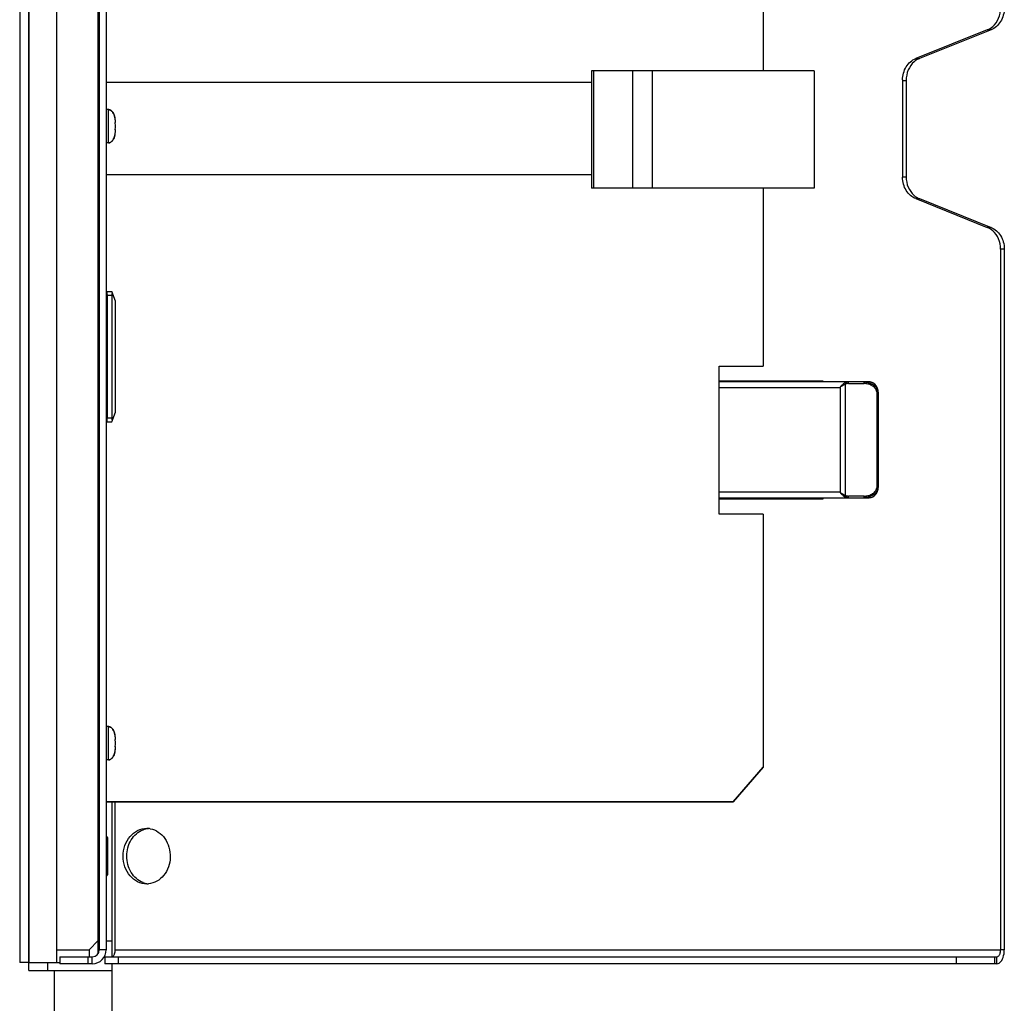
# Model space of a CAD drawing. Extents: x 546 to 5237, y -875 to 3229.
# Drawn here: x 3495 to 3707, y -609 to -397 of the extents above; entities that cross this region are included whole.
import ezdxf

# ---------------------------------------------------------------- set-up
doc = ezdxf.new("R2010")
doc.units = 0
doc.header["$MEASUREMENT"] = 0
doc.layers.get('0').update_dxf_attribs({"linetype": 'CONTINUOUS'})
for name, color, linetype in [('02___PRT_ALL_AXES', 7, 'CONTINUOUS'), ('03___PRT_ALL_CURVES', 7, 'CONTINUOUS'), ('06___PRT_ALL_SURFS', 7, 'CONTINUOUS')]:
    doc.layers.add(name, color=color, linetype=linetype)

msp = doc.modelspace()

# ---------------------------------------------------------------- linework, layer by layer
at = {"linetype": 'Continuous'}
for p, q in [((3496.6, -602.07), (3496.6, -13.07)), ((3511.8, -17.57), (3511.8, -597.57)), ((3513.3, -17.57), (3513.3, -597.57)), ((3655.35, -207.57), (3655.35, -407.57)), ((3502.6, -600.32), (3502.6, -327.57)), ((3511.6, -598.27), (3511.6, -329.57)), ((3703.78, -398.72), (3688.32, -404.92)), ((3704.58, -398.72), (3689.11, -404.92)), ((3704.58, -398.72), (3703.78, -398.72)), ((3688.32, -404.92), (3689.11, -404.92)), ((3666.33, -407.57), (3618.23, -407.57)), ((3618.23, -407.57), (3618.23, -432.97)), ((3618.66, -407.57), (3618.66, -432.97)), ((3627.05, -407.57), (3627.05, -432.97)), ((3631.34, -407.57), (3631.34, -432.97)), ((3666.33, -407.57), (3666.33, -432.97)), ((3513.3, -410.07), (3618.23, -410.07)), ((3685.44, -409.65), (3686.24, -409.65)), ((3685.44, -409.65), (3685.44, -430.49)), ((3686.24, -409.65), (3686.24, -430.49)), ((3618.23, -430.07), (3513.3, -430.07)), ((3685.44, -430.49), (3686.24, -430.49)), ((3666.33, -432.97), (3618.23, -432.97)), ((3655.35, -432.97), (3655.35, -471.4)), ((3688.32, -435.22), (3689.11, -435.22)), ((3688.32, -435.22), (3703.78, -441.42)), ((3689.11, -435.22), (3704.58, -441.42)), ((3704.58, -441.42), (3703.78, -441.42)), ((3707.45, -446.15), (3706.66, -446.15)), ((3706.66, -446.15), (3706.66, -597.57)), ((3707.45, -446.15), (3707.45, -597.57)), ((3513.3, -455.27), (3514.52, -455.27)), ((3515.28, -457.37), (3514.52, -455.27)), ((3511.8, -456.85), (3511.6, -456.85)), ((3511.6, -457.2), (3511.8, -457.2)), ((3513.55, -456.06), (3514.52, -456.06)), ((3513.55, -482.65), (3513.55, -456.06)), ((3514.52, -456.06), (3514.52, -482.65)), ((3515.28, -481.35), (3515.28, -457.37)), ((3645.82, -471.4), (3655.35, -471.4)), ((3645.82, -503.4), (3645.82, -471.4)), ((3668.3, -474.7), (3645.82, -474.7)), ((3678.23, -474.83), (3645.82, -474.83)), ((3645.82, -476.01), (3671.94, -476.01)), ((3668.3, -474.83), (3668.3, -474.7)), ((3671.94, -476.01), (3671.94, -498.67)), ((3673.12, -499.35), (3673.12, -475.33)), ((3673.78, -475.18), (3677.13, -475.18)), ((3680.09, -476.89), (3679.87, -476.94)), ((3679.87, -476.94), (3679.87, -497.74)), ((3680.19, -477.02), (3680.19, -477)), ((3680.19, -477.02), (3680.19, -497.66)), ((3680.19, -477.08), (3680.19, -477.02)), ((3511.8, -481.52), (3511.6, -481.52)), ((3511.8, -481.87), (3511.6, -481.87)), ((3514.52, -482.65), (3513.55, -482.65)), ((3514.52, -483.44), (3515.28, -481.35)), ((3513.3, -483.44), (3514.52, -483.44)), ((3679.87, -497.74), (3680.09, -497.79)), ((3680.04, -498.44), (3680.16, -498)), ((3680.16, -498), (3680.17, -497.98)), ((3680.19, -497.66), (3680.19, -497.6)), ((3671.94, -498.67), (3645.82, -498.67)), ((3645.82, -499.85), (3678.23, -499.85)), ((3645.82, -500.1), (3668.3, -500.1)), ((3668.3, -500.1), (3668.3, -499.85)), ((3677.13, -499.5), (3673.78, -499.5)), ((3655.35, -503.4), (3645.82, -503.4)), ((3655.35, -503.4), (3655.35, -558.07)), ((3648.86, -565.57), (3655.35, -558.07)), ((3511.8, -565.57), (3511.6, -565.57)), ((3513.3, -565.57), (3648.86, -565.57)), ((3514.6, -599.07), (3514.6, -565.57)), ((3515.26, -597.57), (3515.26, -565.57)), ((3511.6, -573.07), (3511.8, -573.07)), ((3513.4, -573.07), (3513.4, -581.57)), ((3513.6, -573.27), (3513.6, -581.37)), ((3511.6, -581.57), (3511.8, -581.57)), ((3509.6, -597.57), (3511.6, -595.57)), ((3511.8, -595.72), (3511.6, -595.72)), ((3514.6, -595.72), (3513.3, -595.72)), ((3502.6, -597.57), (3509.6, -597.57)), ((3509.6, -597.57), (3509.6, -599.07)), ((3513.3, -597.57), (3511.8, -597.57)), ((3515.26, -597.57), (3706.66, -597.57)), ((3707.45, -597.57), (3706.66, -597.57)), ((3503.3, -599.07), (3510.3, -599.07)), ((3503.3, -599.07), (3503.3, -600.57)), ((3509.3, -599.07), (3509.3, -600.57)), ((3510.3, -600.57), (3510.3, -599.07)), ((3513.03, -599.07), (3705.87, -599.07)), ((3513.03, -599.07), (3513.03, -600.57)), ((3515.86, -599.07), (3515.86, -600.57)), ((3697.07, -599.07), (3697.07, -600.57)), ((3705.34, -599.07), (3705.34, -600.57)), ((3705.87, -600.57), (3705.87, -599.07)), ((3496.6, -600.32), (3503.3, -600.32)), ((3496.6, -602.07), (3514.6, -602.07)), ((3500.6, -600.32), (3500.6, -602.07)), ((3510.3, -600.57), (3503.3, -600.57)), ((3705.87, -600.57), (3513.03, -600.57))]:
    msp.add_line(p, q, dxfattribs=at)
at = {"color": 7, "linetype": 'Continuous'}
for p, q in [((3502.1, -837.57), (3502.1, -602.07)), ((3514.6, -828.57), (3514.6, -600.57))]:
    msp.add_line(p, q, dxfattribs=at)
at = {"linetype": 'Continuous'}
for points in [[(3680.16, -476.68), (3680.04, -476.23), (3679.79, -475.74), (3679.46, -475.34), (3679.05, -475.04), (3678.6, -474.87), (3678.23, -474.83)], [(3680.19, -477), (3680.19, -476.91), (3680.18, -476.81), (3680.17, -476.7), (3680.16, -476.68)], [(3680.17, -497.98), (3680.18, -497.87), (3680.19, -497.77), (3680.19, -497.68), (3680.19, -497.66)], [(3678.23, -499.85), (3678.61, -499.81), (3679.06, -499.63), (3679.46, -499.33), (3679.8, -498.93), (3680.04, -498.44)]]:
    msp.add_lwpolyline(points, dxfattribs=at)
for centre, radius, start, end in [((3691.26, -409.65), 5.82, 178.9754, 179.9995), ((3513.78, -416.89), 0.917, 79.0531, 90.0731), ((3510.83, -418.71), 4.47, 7.4424, 13.56), ((3513.18, -418.4), 2.11, 5.8981, 7.4115), ((3513.13, -418.57), 2.15, 352.6015, 354.7288), ((3507.08, -419.38), 8.21, 3.1284, 3.7235), ((3510.83, -420.44), 4.47, 346.44, 352.5576), ((3507.08, -419.76), 8.21, 356.2765, 356.8716), ((3513.13, -420.57), 2.15, 5.2712, 7.3985), ((3513.18, -420.74), 2.11, 352.5885, 354.1019), ((3513.78, -422.25), 0.917, 269.9269, 280.9469), ((3691.26, -430.49), 5.82, 180.0005, 181.0246), ((3701.64, -446.15), 5.82, 0.0005, 1.0246), ((3678.23, -476.41), 1.58, 74.9579, 89.9483), ((3678.22, -476.46), 1.63, 71.106, 74.9949), ((3678.23, -498.27), 1.58, 270.0527, 285.193), ((3678.22, -498.23), 1.62, 285.1464, 288.5374), ((3513.78, -550.24), 0.917, 79.0531, 90.0731), ((3510.83, -552.06), 4.47, 7.4424, 13.56), ((3513.18, -551.75), 2.11, 5.8981, 7.4115), ((3513.13, -551.92), 2.15, 352.6015, 354.7288), ((3507.08, -552.73), 8.21, 3.1284, 3.7235), ((3510.83, -553.79), 4.47, 346.44, 352.5576), ((3507.08, -553.11), 8.21, 356.2765, 356.8716), ((3513.13, -553.92), 2.15, 5.2712, 7.3985), ((3513.18, -554.09), 2.11, 352.5885, 354.1019), ((3513.78, -555.6), 0.917, 269.9269, 280.9469), ((3513.4, -573.27), 0.2, 0, 90), ((3513.4, -581.37), 0.2, 270, 0), ((3510.3, -597.57), 3, 270, 0), ((3510.3, -597.57), 1.5, 270, 0)]:
    msp.add_arc(centre, radius, start, end, dxfattribs=at)
for centre, ratio, start_param, end_param in [((3513.52, -456.06), 0.035027, -1.570796, 0), ((3514.81, -456.06), 0.36397, 0.785398, 1.570796), ((3513.52, -482.65), 0.035027, -3.141593, -1.570796), ((3514.81, -482.65), 0.36397, 1.570796, 2.356194)]:
    msp.add_ellipse(centre, major_axis=(0, 0.79), ratio=ratio, start_param=start_param, end_param=end_param, dxfattribs=at)
for points, knots in [([(3707.45, -394.09), (3707.44, -395.08), (3706.93, -397.01), (3705.42, -398.39), (3704.58, -398.72)], [0, 0, 0, 0, 0.521425, 1, 1, 1, 1]), ([(3704.95, -398.01), (3705.49, -397.53), (3706.37, -396.26), (3706.66, -394.76), (3706.66, -393.99)], [0, 0, 0, 0, 0.486438, 1, 1, 1, 1]), ([(3685.44, -409.55), (3685.46, -408.56), (3685.97, -406.63), (3687.48, -405.26), (3688.32, -404.92)], [0, 0, 0, 0, 0.521425, 1, 1, 1, 1]), ([(3687.95, -405.64), (3687.4, -406.11), (3686.52, -407.38), (3686.24, -408.89), (3686.24, -409.65)], [0, 0, 0, 0, 0.486438, 1, 1, 1, 1]), ([(3515.18, -417.66), (3515.13, -417.46), (3515.02, -417.09), (3514.8, -416.66), (3514.58, -416.36), (3514.39, -416.19), (3514.19, -416.06), (3514.03, -416), (3513.96, -415.99)], [0, 0, 0, 0, 0.276173, 0.540042, 0.663169, 0.779609, 0.890702, 1, 1, 1, 1]), ([(3515.28, -418.77), (3515.28, -418.67), (3515.29, -418.48), (3515.28, -418.28), (3515.27, -418.18)], [0, 0, 0, 0, 0.499936, 1, 1, 1, 1]), ([(3515.27, -420.21), (3515.28, -420), (3515.29, -419.57), (3515.28, -419.15), (3515.27, -418.94)], [0, 0, 0, 0, 0.5, 1, 1, 1, 1]), ([(3515.27, -420.96), (3515.28, -420.86), (3515.29, -420.67), (3515.28, -420.47), (3515.28, -420.37)], [0, 0, 0, 0, 0.500064, 1, 1, 1, 1]), ([(3515.18, -421.48), (3515.13, -421.68), (3515.02, -422.05), (3514.8, -422.49), (3514.58, -422.78), (3514.39, -422.96), (3514.19, -423.09), (3514.03, -423.14), (3513.96, -423.16)], [0, 0, 0, 0, 0.276173, 0.540042, 0.663169, 0.779609, 0.890702, 1, 1, 1, 1]), ([(3688.32, -435.22), (3687.48, -434.89), (3685.97, -433.51), (3685.46, -431.58), (3685.44, -430.59)], [0, 0, 0, 0, 0.478575, 1, 1, 1, 1]), ([(3686.24, -430.49), (3686.24, -431.26), (3686.52, -432.76), (3687.4, -434.03), (3687.95, -434.51)], [0, 0, 0, 0, 0.513562, 1, 1, 1, 1]), ([(3704.58, -441.42), (3705.42, -441.76), (3706.93, -443.13), (3707.44, -445.06), (3707.45, -446.05)], [0, 0, 0, 0, 0.478575, 1, 1, 1, 1]), ([(3706.66, -446.15), (3706.66, -445.39), (3706.37, -443.88), (3705.49, -442.61), (3704.95, -442.14)], [0, 0, 0, 0, 0.513562, 1, 1, 1, 1]), ([(3671.94, -476.01), (3672, -475.92), (3672.15, -475.73), (3672.39, -475.48), (3672.6, -475.28), (3672.79, -475.14), (3672.89, -475.07), (3672.93, -475.04)], [0, 0, 0, 0, 0.245219, 0.498278, 0.752505, 0.877739, 1, 1, 1, 1]), ([(3673.12, -475.33), (3673.06, -475.35), (3672.95, -475.4), (3672.8, -475.47), (3672.64, -475.55), (3672.49, -475.64), (3672.34, -475.73), (3672.16, -475.85), (3672.02, -475.94), (3671.94, -476.01)], [0, 0, 0, 0, 0.127039, 0.255572, 0.384198, 0.511949, 0.638133, 0.76201, 1, 1, 1, 1]), ([(3672.93, -475.04), (3672.99, -475.01), (3673.11, -474.95), (3673.37, -474.86), (3673.58, -474.83), (3673.71, -474.83)], [0, 0, 0, 0, 0.252432, 0.503016, 1, 1, 1, 1]), ([(3672.93, -475.04), (3672.94, -475.05), (3672.95, -475.07), (3672.99, -475.11), (3673.02, -475.16), (3673.07, -475.24), (3673.1, -475.3), (3673.12, -475.33)], [0, 0, 0, 0, 0.085441, 0.186644, 0.42808, 0.706604, 1, 1, 1, 1]), ([(3673.78, -475.18), (3673.67, -475.18), (3673.44, -475.2), (3673.22, -475.28), (3673.12, -475.33)], [0, 0, 0, 0, 0.499563, 1, 1, 1, 1]), ([(3673.78, -475.18), (3673.78, -475.16), (3673.78, -475.11), (3673.78, -475.05), (3673.77, -474.99), (3673.76, -474.93), (3673.75, -474.9), (3673.75, -474.87), (3673.74, -474.86), (3673.73, -474.84), (3673.73, -474.84), (3673.72, -474.83), (3673.71, -474.83), (3673.71, -474.83)], [0, 0, 0, 0, 0.184472, 0.362903, 0.527764, 0.673413, 0.795111, 0.845914, 0.889591, 0.926078, 0.955787, 0.979721, 1, 1, 1, 1]), ([(3677.05, -474.83), (3677.05, -474.83), (3677.06, -474.83), (3677.07, -474.84), (3677.07, -474.84), (3677.08, -474.86), (3677.09, -474.87), (3677.1, -474.9), (3677.11, -474.93), (3677.11, -474.99), (3677.12, -475.05), (3677.13, -475.11), (3677.13, -475.16), (3677.13, -475.18)], [0, 0, 0, 0, 0.020275, 0.044192, 0.073873, 0.11033, 0.153961, 0.204697, 0.326305, 0.47197, 0.636933, 0.815487, 1, 1, 1, 1]), ([(3677.05, -474.83), (3677.22, -474.83), (3677.55, -474.85), (3678.03, -474.94), (3678.51, -475.1), (3678.95, -475.32), (3679.35, -475.62), (3679.7, -475.98), (3679.92, -476.34), (3680.04, -476.65), (3680.08, -476.81), (3680.09, -476.89)], [0, 0, 0, 0, 0.124593, 0.249283, 0.373977, 0.498791, 0.623761, 0.748914, 0.874248, 0.937139, 1, 1, 1, 1]), ([(3679.87, -476.94), (3679.86, -476.87), (3679.82, -476.72), (3679.73, -476.52), (3679.62, -476.32), (3679.49, -476.14), (3679.34, -475.98), (3679.12, -475.79), (3678.81, -475.59), (3678.41, -475.4), (3677.99, -475.27), (3677.56, -475.2), (3677.27, -475.18), (3677.13, -475.18)], [0, 0, 0, 0, 0.063382, 0.126641, 0.189757, 0.252715, 0.315522, 0.378186, 0.503048, 0.627562, 0.751834, 0.875953, 1, 1, 1, 1]), ([(3680.11, -476.66), (3680.07, -476.46), (3679.98, -476.16), (3679.79, -475.8), (3679.63, -475.56), (3679.44, -475.34), (3679.22, -475.16), (3679, -475.02), (3678.83, -474.94), (3678.75, -474.92)], [0, 0, 0, 0, 0.268045, 0.398361, 0.525415, 0.648995, 0.769075, 0.8859, 1, 1, 1, 1]), ([(3680.13, -477.21), (3680.13, -477.16), (3680.14, -477.07), (3680.14, -476.93), (3680.13, -476.8), (3680.12, -476.71), (3680.11, -476.66)], [0, 0, 0, 0, 0.250533, 0.500426, 0.750011, 1, 1, 1, 1]), ([(3680.11, -476.66), (3680.12, -476.66), (3680.13, -476.66), (3680.14, -476.66), (3680.15, -476.67), (3680.16, -476.67), (3680.16, -476.67), (3680.16, -476.67), (3680.16, -476.68)], [0, 0, 0, 0, 0.382889, 0.673662, 0.784276, 0.8727, 0.942218, 1, 1, 1, 1]), ([(3680.13, -477.21), (3680.12, -477.19), (3680.08, -477.14), (3680, -477.04), (3679.92, -476.98), (3679.87, -476.94)], [0, 0, 0, 0, 0.224241, 0.467365, 1, 1, 1, 1]), ([(3680.09, -476.89), (3680.09, -476.92), (3680.11, -476.98), (3680.12, -477.09), (3680.13, -477.17), (3680.13, -477.21)], [0, 0, 0, 0, 0.250684, 0.625937, 1, 1, 1, 1]), ([(3680.13, -477.21), (3680.14, -477.2), (3680.16, -477.16), (3680.18, -477.11), (3680.19, -477.08)], [0, 0, 0, 0, 0.265676, 1, 1, 1, 1]), ([(3680.09, -497.79), (3680.08, -497.87), (3680.03, -498.04), (3679.94, -498.28), (3679.82, -498.51), (3679.67, -498.72), (3679.5, -498.91), (3679.26, -499.13), (3678.92, -499.37), (3678.48, -499.59), (3678.01, -499.74), (3677.54, -499.83), (3677.21, -499.85), (3677.05, -499.85)], [0, 0, 0, 0, 0.065448, 0.130528, 0.195235, 0.259419, 0.32291, 0.385896, 0.510673, 0.634023, 0.756498, 0.878391, 1, 1, 1, 1]), ([(3677.13, -499.5), (3677.27, -499.5), (3677.56, -499.48), (3677.99, -499.41), (3678.41, -499.28), (3678.81, -499.09), (3679.12, -498.89), (3679.34, -498.69), (3679.49, -498.53), (3679.62, -498.35), (3679.73, -498.16), (3679.82, -497.96), (3679.86, -497.81), (3679.87, -497.74)], [0, 0, 0, 0, 0.124031, 0.248145, 0.372429, 0.496919, 0.62188, 0.684499, 0.74726, 0.810324, 0.873519, 0.936726, 1, 1, 1, 1]), ([(3678.74, -499.77), (3678.82, -499.74), (3678.99, -499.67), (3679.22, -499.52), (3679.43, -499.34), (3679.62, -499.13), (3679.79, -498.88), (3679.98, -498.52), (3680.07, -498.22), (3680.11, -498.02)], [0, 0, 0, 0, 0.114069, 0.230851, 0.350896, 0.474457, 0.601513, 0.731853, 1, 1, 1, 1]), ([(3679.87, -497.74), (3679.92, -497.7), (3680, -497.63), (3680.08, -497.54), (3680.12, -497.49), (3680.13, -497.47)], [0, 0, 0, 0, 0.532633, 0.775756, 1, 1, 1, 1]), ([(3680.13, -497.47), (3680.13, -497.49), (3680.12, -497.56), (3680.11, -497.67), (3680.1, -497.75), (3680.09, -497.79)], [0, 0, 0, 0, 0.249235, 0.624114, 1, 1, 1, 1]), ([(3680.11, -498.02), (3680.12, -497.97), (3680.13, -497.88), (3680.14, -497.74), (3680.14, -497.61), (3680.13, -497.51), (3680.13, -497.47)], [0, 0, 0, 0, 0.249989, 0.499574, 0.749467, 1, 1, 1, 1]), ([(3680.16, -498), (3680.16, -498), (3680.16, -498.01), (3680.16, -498.01), (3680.15, -498.01), (3680.14, -498.01), (3680.13, -498.02), (3680.12, -498.02), (3680.11, -498.02)], [0, 0, 0, 0, 0.057784, 0.127336, 0.215859, 0.32654, 0.617291, 1, 1, 1, 1]), ([(3680.19, -497.6), (3680.18, -497.59), (3680.17, -497.54), (3680.15, -497.5), (3680.13, -497.47)], [0, 0, 0, 0, 0.236484, 1, 1, 1, 1]), ([(3672.93, -499.63), (3672.89, -499.6), (3672.79, -499.54), (3672.6, -499.4), (3672.39, -499.2), (3672.15, -498.94), (3672, -498.76), (3671.94, -498.67)], [0, 0, 0, 0, 0.122261, 0.247495, 0.501722, 0.754781, 1, 1, 1, 1]), ([(3671.94, -498.67), (3672.02, -498.73), (3672.16, -498.83), (3672.34, -498.95), (3672.49, -499.04), (3672.64, -499.12), (3672.8, -499.21), (3672.95, -499.28), (3673.06, -499.32), (3673.12, -499.35)], [0, 0, 0, 0, 0.23799, 0.361868, 0.488054, 0.615804, 0.74443, 0.872963, 1, 1, 1, 1]), ([(3673.12, -499.35), (3673.1, -499.38), (3673.07, -499.43), (3673.02, -499.51), (3672.99, -499.57), (3672.95, -499.61), (3672.94, -499.63), (3672.93, -499.63)], [0, 0, 0, 0, 0.293334, 0.571794, 0.813296, 0.914541, 1, 1, 1, 1]), ([(3673.71, -499.85), (3673.58, -499.85), (3673.37, -499.82), (3673.11, -499.73), (3672.99, -499.67), (3672.93, -499.63)], [0, 0, 0, 0, 0.496984, 0.747568, 1, 1, 1, 1]), ([(3673.12, -499.35), (3673.17, -499.37), (3673.27, -499.42), (3673.44, -499.47), (3673.61, -499.49), (3673.73, -499.5), (3673.78, -499.5)], [0, 0, 0, 0, 0.250475, 0.500589, 0.750351, 1, 1, 1, 1]), ([(3673.71, -499.85), (3673.71, -499.85), (3673.72, -499.85), (3673.73, -499.84), (3673.73, -499.83), (3673.74, -499.82), (3673.75, -499.81), (3673.75, -499.78), (3673.76, -499.74), (3673.77, -499.69), (3673.78, -499.63), (3673.78, -499.57), (3673.78, -499.52), (3673.78, -499.5)], [0, 0, 0, 0, 0.020275, 0.044192, 0.073873, 0.11033, 0.153961, 0.204697, 0.326305, 0.47197, 0.636933, 0.815487, 1, 1, 1, 1]), ([(3677.13, -499.5), (3677.13, -499.52), (3677.13, -499.56), (3677.12, -499.63), (3677.12, -499.69), (3677.11, -499.74), (3677.1, -499.78), (3677.09, -499.81), (3677.08, -499.82), (3677.07, -499.83), (3677.07, -499.84), (3677.06, -499.85), (3677.05, -499.85), (3677.05, -499.85)], [0, 0, 0, 0, 0.172578, 0.349073, 0.519743, 0.673523, 0.800464, 0.852313, 0.895904, 0.931224, 0.959212, 0.981396, 1, 1, 1, 1]), ([(3515.18, -551.01), (3515.13, -550.81), (3515.02, -550.44), (3514.8, -550.01), (3514.58, -549.71), (3514.39, -549.54), (3514.19, -549.41), (3514.03, -549.35), (3513.96, -549.34)], [0, 0, 0, 0, 0.276173, 0.540042, 0.663169, 0.779609, 0.890702, 1, 1, 1, 1]), ([(3515.28, -552.12), (3515.28, -552.02), (3515.29, -551.83), (3515.28, -551.63), (3515.27, -551.53)], [0, 0, 0, 0, 0.499936, 1, 1, 1, 1]), ([(3515.27, -553.56), (3515.28, -553.35), (3515.29, -552.92), (3515.28, -552.5), (3515.27, -552.29)], [0, 0, 0, 0, 0.5, 1, 1, 1, 1]), ([(3515.18, -554.83), (3515.13, -555.03), (3515.02, -555.4), (3514.8, -555.84), (3514.58, -556.13), (3514.39, -556.31), (3514.19, -556.44), (3514.03, -556.49), (3513.96, -556.51)], [0, 0, 0, 0, 0.276173, 0.540042, 0.663169, 0.779609, 0.890702, 1, 1, 1, 1]), ([(3515.27, -554.31), (3515.28, -554.21), (3515.29, -554.02), (3515.28, -553.82), (3515.28, -553.72)], [0, 0, 0, 0, 0.500064, 1, 1, 1, 1]), ([(3515.03, -598.63), (3515.07, -598.56), (3515.21, -598.22), (3515.26, -597.85), (3515.26, -597.57)], [0, 0, 0, 0, 0.226842, 1, 1, 1, 1]), ([(3706.43, -598.63), (3706.47, -598.56), (3706.61, -598.22), (3706.66, -597.85), (3706.66, -597.57)], [0, 0, 0, 0, 0.226842, 1, 1, 1, 1]), ([(3706.48, -600.34), (3706.82, -600.07), (3707.32, -599.13), (3707.45, -598.13), (3707.45, -597.57)], [0, 0, 0, 0, 0.437701, 1, 1, 1, 1]), ([(3514.47, -599.07), (3514.52, -599.07), (3514.77, -599.02), (3514.94, -598.8), (3515.03, -598.63)], [0, 0, 0, 0, 0.213819, 1, 1, 1, 1]), ([(3705.87, -599.07), (3705.92, -599.07), (3706.17, -599.02), (3706.34, -598.8), (3706.43, -598.63)], [0, 0, 0, 0, 0.213819, 1, 1, 1, 1]), ([(3705.87, -600.57), (3706.03, -600.57), (3706.25, -600.5), (3706.43, -600.38), (3706.48, -600.34)], [0, 0, 0, 0, 0.729524, 1, 1, 1, 1])]:
    msp.add_open_spline(points, degree=3, knots=knots, dxfattribs=at)
for points in [[(3703.78, -398.72), (3704.21, -398.56), (3704.6, -398.31), (3704.95, -398.01)], [(3689.11, -404.92), (3688.69, -405.09), (3688.29, -405.34), (3687.95, -405.64)], [(3687.95, -434.51), (3688.29, -434.81), (3688.69, -435.06), (3689.11, -435.22)], [(3704.95, -442.14), (3704.6, -441.84), (3704.21, -441.59), (3703.78, -441.42)]]:
    msp.add_open_spline(points, degree=3, dxfattribs=at)
at = {"layer": '02___PRT_ALL_AXES', "linetype": 'Continuous'}
for p, q in [((3494.6, -327.57), (3494.6, -600.32)), ((3496.6, -327.57), (3496.6, -600.32)), ((3513.78, -415.97), (3513.3, -415.97)), ((3513.78, -423.17), (3513.78, -415.97)), ((3511.8, -417.57), (3511.6, -417.57)), ((3511.8, -421.57), (3511.6, -421.57)), ((3513.78, -423.17), (3513.3, -423.17)), ((3513.78, -549.32), (3513.3, -549.32)), ((3513.78, -556.52), (3513.78, -549.32)), ((3513.78, -556.52), (3513.3, -556.52)), ((3511.6, -573.07), (3511.8, -573.07)), ((3511.6, -581.57), (3511.8, -581.57)), ((3496.6, -600.32), (3494.6, -600.32))]:
    msp.add_line(p, q, dxfattribs=at)
for centre, radius, start, end in [((3513.78, -416.9), 0.924, 79.096, 90.0302), ((3510.81, -418.71), 4.5, 7.4585, 13.5439), ((3510.81, -420.43), 4.5, 346.4561, 352.5415), ((3513.78, -422.25), 0.924, 269.9698, 280.904), ((3513.78, -550.25), 0.924, 79.096, 90.0302), ((3510.81, -552.06), 4.5, 7.4585, 13.5439), ((3510.81, -553.78), 4.5, 346.4561, 352.5415), ((3513.78, -555.6), 0.924, 269.9698, 280.904), ((3522.05, -575.62), 4.3, 84.6493, 89.989), ((3522.04, -575.71), 4.38, 79.6919, 84.6494), ((3522.87, -578.84), 4.48, 249.0659, 259.666), ((3522.05, -579.02), 4.3, 270.011, 275.3507)]:
    msp.add_arc(centre, radius, start, end, dxfattribs=at)
for points, knots in [([(3513.96, -415.99), (3514.03, -416), (3514.19, -416.06), (3514.39, -416.19), (3514.58, -416.36), (3514.8, -416.66), (3515.02, -417.09), (3515.13, -417.46), (3515.18, -417.66)], [0, 0, 0, 0, 0.109298, 0.220391, 0.336831, 0.459958, 0.723827, 1, 1, 1, 1]), ([(3513.96, -423.16), (3514.03, -423.14), (3514.19, -423.09), (3514.39, -422.96), (3514.58, -422.78), (3514.8, -422.49), (3515.02, -422.05), (3515.13, -421.68), (3515.18, -421.48)], [0, 0, 0, 0, 0.109298, 0.220391, 0.336831, 0.459958, 0.723827, 1, 1, 1, 1]), ([(3513.96, -549.34), (3514.03, -549.35), (3514.19, -549.41), (3514.39, -549.54), (3514.58, -549.71), (3514.8, -550.01), (3515.02, -550.44), (3515.13, -550.81), (3515.18, -551.01)], [0, 0, 0, 0, 0.109298, 0.220391, 0.336831, 0.459958, 0.723827, 1, 1, 1, 1]), ([(3513.96, -556.51), (3514.03, -556.49), (3514.19, -556.44), (3514.39, -556.31), (3514.58, -556.13), (3514.8, -555.84), (3515.02, -555.4), (3515.13, -555.03), (3515.18, -554.83)], [0, 0, 0, 0, 0.109298, 0.220391, 0.336831, 0.459958, 0.723827, 1, 1, 1, 1]), ([(3522.05, -583.32), (3521.38, -583.32), (3520, -582.99), (3518.31, -581.62), (3517.21, -579.63), (3516.83, -577.32), (3517.21, -575.01), (3518.31, -573.03), (3520, -571.66), (3521.38, -571.32), (3522.05, -571.32)], [0, 0, 0, 0, 0.115442, 0.23668, 0.365723, 0.5, 0.634277, 0.76332, 0.884558, 1, 1, 1, 1]), ([(3521.27, -583.03), (3520.23, -582.63), (3518.35, -580.93), (3517.44, -577.32), (3518.35, -573.72), (3520.23, -572.01), (3521.27, -571.62)], [0, 0, 0, 0, 0.239068, 0.5, 0.760932, 1, 1, 1, 1]), ([(3522.83, -571.39), (3523.44, -571.5), (3524.67, -572.02), (3526.1, -573.47), (3526.99, -575.39), (3527.25, -577.55), (3526.86, -579.68), (3525.84, -581.52), (3524.33, -582.84), (3523.07, -583.25), (3522.45, -583.3)], [0, 0, 0, 0, 0.116239, 0.23883, 0.368394, 0.502085, 0.635278, 0.76356, 0.88466, 1, 1, 1, 1])]:
    msp.add_open_spline(points, degree=3, knots=knots, dxfattribs=at)
msp.add_open_spline([(3521.27, -571.62), (3521.65, -571.47), (3522.04, -571.38), (3522.44, -571.34)], degree=3, dxfattribs=at)
at = {"layer": '03___PRT_ALL_CURVES', "linetype": 'Continuous'}
for p, q in [((3645.82, -471.4), (3655.35, -471.4)), ((3645.82, -503.4), (3645.82, -471.4)), ((3655.35, -503.4), (3645.82, -503.4)), ((3655.35, -558.07), (3648.86, -565.57))]:
    msp.add_line(p, q, dxfattribs=at)
at = {"layer": '06___PRT_ALL_SURFS', "linetype": 'Continuous'}
msp.add_line((3648.86, -565.57), (3513.3, -565.57), dxfattribs=at)

doc.saveas('drawing.dxf')
